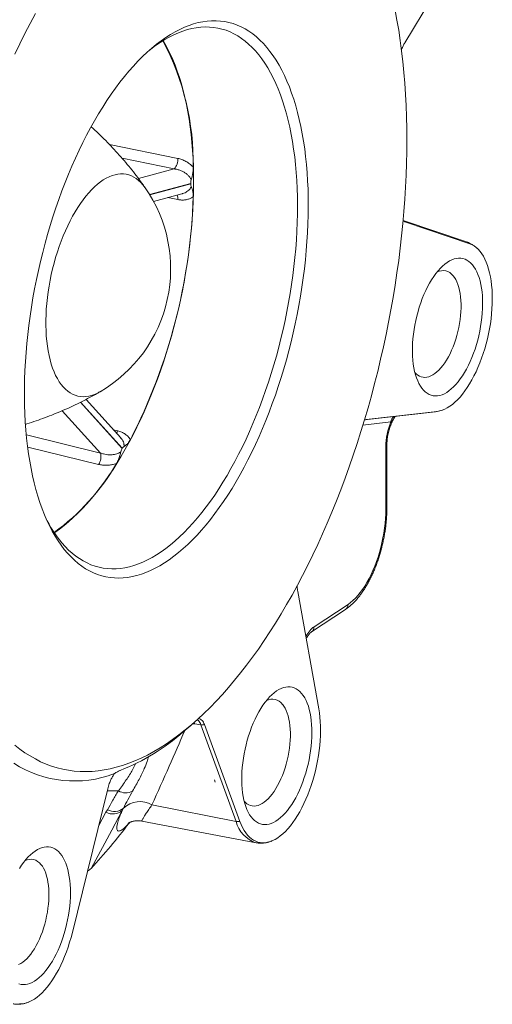
# Paper-space layout 'Sheet2' of a CAD drawing. Units: millimetres. Extents: x 130 to 308, y 84 to 226.
# Drawn here: x 279 to 308, y 86 to 149 of the extents above; entities that cross this region are included whole.
import ezdxf

# ---------------------------------------------------------------- set-up
doc = ezdxf.new("R2010")
doc.units = ezdxf.units.MM

psp = doc.layouts.new('Sheet2')

# ---------------------------------------------------------------- linework, layer by layer
at = {"color": 7, "linetype": 'Continuous', "lineweight": 15}
for p, q in [((307.056, 154.139), (302.933, 147.269)), ((289.357, 138.337), (289.357, 138.341)), ((287.005, 137.211), (288.803, 137.692)), ((306.898, 134.623), (302.827, 136.008)), ((302.933, 135.925), (307.056, 134.522)), ((307.619, 134.141), (307.598, 134.164)), ((284.919, 122.227), (282.721, 124.66)), ((300.387, 123.358), (304.886, 123.877)), ((304.984, 123.902), (300.485, 123.382)), ((300.485, 123.382), (300.367, 123.35)), ((301.798, 117.789), (301.798, 121.766)), ((285.012, 121.555), (285.014, 121.559)), ((296.144, 112.484), (297.476, 105.054)), ((297.022, 109.92), (299.174, 111.347)), ((288.882, 103.587), (289.362, 103.995)), ((292.473, 97.908), (290.234, 104.043)), ((284.524, 100.938), (284.526, 100.94)), ((290.914, 100.388), (290.859, 100.537)), ((290.859, 100.537), (290.914, 100.388)), ((284.095, 99.974), (281.856, 90.87)), ((285.489, 97.84), (285.44, 97.781)), ((286.27, 97.926), (293.505, 96.55)), ((286.271, 97.93), (286.271, 97.93)), ((293.51, 96.549), (293.505, 96.55))]:
    psp.add_line(p, q, dxfattribs=at)
at = {"color": 7, "linetype": 'Continuous', "lineweight": 0}
for p, q in [((284.204, 140.824), (288.542, 139.941)), ((288.309, 139.274), (285.01, 139.945)), ((286.044, 138.667), (288.309, 139.274)), ((289.357, 138.341), (286.755, 137.644)), ((286.757, 137.64), (289.357, 138.337)), ((288.542, 137.327), (287.915, 137.454)), ((282.369, 124.48), (285.012, 121.555)), ((285.014, 121.559), (282.373, 124.482)), ((283.645, 121.258), (281.217, 123.945)), ((302.052, 123.235), (300.279, 123.03)), ((278.939, 122.407), (283.645, 121.258)), ((284.466, 122.729), (284.746, 122.66)), ((283.521, 120.541), (279.024, 121.638)), ((301.731, 117.693), (301.731, 121.67)), ((297.179, 110.241), (299.331, 111.668)), ((289.57, 104.175), (289.619, 104.086)), ((289.999, 104.04), (289.619, 104.086)), ((292.238, 97.904), (289.999, 104.04)), ((284.063, 99.847), (284.773, 99.836)), ((283.988, 98.484), (284.077, 98.647)), ((285.09, 98.739), (285.015, 98.591)), ((286.902, 98.951), (292.238, 97.904)), ((283.51, 97.597), (283.988, 98.484))]:
    psp.add_line(p, q, dxfattribs=at)
at = {"color": 7, "linetype": 'Continuous', "lineweight": 15, "flags": 128}
for points in [[(302.317, 149.323), (302.436, 148.697), (302.544, 148.059), (302.642, 147.409), (302.73, 146.748), (302.808, 146.076), (302.876, 145.393), (302.933, 144.701), (302.98, 144), (303.017, 143.29), (303.043, 142.571), (303.058, 141.844), (303.064, 141.11), (303.058, 140.369), (303.043, 139.621), (303.017, 138.868), (302.98, 138.109), (302.933, 137.345), (302.876, 136.577), (302.808, 135.806), (302.73, 135.03), (302.642, 134.252), (302.544, 133.472), (302.436, 132.691), (302.317, 131.908), (302.189, 131.124), (302.051, 130.34), (301.903, 129.557), (301.745, 128.775), (301.578, 127.994), (301.401, 127.215), (301.216, 126.439), (301.021, 125.666), (300.816, 124.897), (300.603, 124.132), (300.382, 123.372), (300.151, 122.617), (299.912, 121.867), (299.665, 121.124), (299.41, 120.388), (299.147, 119.659), (298.876, 118.937), (298.597, 118.224), (298.311, 117.52), (298.018, 116.825), (297.718, 116.139), (297.411, 115.464), (297.097, 114.8), (296.777, 114.146), (296.451, 113.505), (296.119, 112.875), (295.782, 112.257), (295.439, 111.653), (295.09, 111.061), (294.737, 110.484), (294.379, 109.92), (294.016, 109.371), (293.65, 108.837), (293.279, 108.317), (292.904, 107.814), (292.526, 107.326), (292.145, 106.855), (291.761, 106.4), (291.374, 105.962), (290.984, 105.541), (290.593, 105.137), (290.199, 104.752), (289.804, 104.384), (289.408, 104.034), (289.01, 103.703), (288.612, 103.391), (288.213, 103.098), (287.814, 102.823), (287.414, 102.568), (287.015, 102.333), (286.617, 102.117), (286.22, 101.921), (285.823, 101.745), (285.428, 101.589), (285.035, 101.453), (284.643, 101.338), (284.254, 101.242), (283.867, 101.167), (283.482, 101.113), (283.101, 101.079), (282.723, 101.066), (282.349, 101.073), (281.978, 101.1), (281.611, 101.148), (281.248, 101.217), (280.89, 101.306), (280.537, 101.415), (280.189, 101.545), (279.846, 101.694), (279.508, 101.864), (279.176, 102.054), (278.85, 102.264), (278.53, 102.493), (278.216, 102.742)], [(278.216, 146.539), (278.53, 147.204), (278.85, 147.857), (279.176, 148.499), (279.508, 149.129)], [(294.178, 146.979), (294.383, 146.722), (294.582, 146.449), (294.774, 146.158), (294.958, 145.851), (295.134, 145.529), (295.302, 145.19), (295.462, 144.836), (295.614, 144.467), (295.757, 144.084), (295.892, 143.686), (296.018, 143.275), (296.136, 142.85), (296.244, 142.413), (296.343, 141.963), (296.433, 141.501), (296.513, 141.028), (296.584, 140.544), (296.646, 140.05), (296.698, 139.546), (296.741, 139.033), (296.773, 138.511), (296.797, 137.981), (296.81, 137.443), (296.814, 136.899), (296.807, 136.348), (296.792, 135.791), (296.766, 135.229), (296.731, 134.663), (296.686, 134.092), (296.632, 133.518), (296.568, 132.942), (296.494, 132.363), (296.411, 131.783), (296.319, 131.202), (296.218, 130.621), (296.107, 130.04), (295.988, 129.461), (295.859, 128.883), (295.722, 128.307), (295.577, 127.734), (295.423, 127.165), (295.261, 126.6), (295.09, 126.039), (294.912, 125.484), (294.726, 124.935), (294.533, 124.393), (294.333, 123.857), (294.125, 123.33), (293.911, 122.81), (293.69, 122.3), (293.462, 121.799), (293.229, 121.308), (292.989, 120.827), (292.744, 120.358), (292.494, 119.9), (292.239, 119.454), (291.978, 119.02), (291.714, 118.6), (291.445, 118.193), (291.172, 117.799), (290.896, 117.42), (290.616, 117.056), (290.333, 116.707), (290.048, 116.373), (289.76, 116.055), (289.47, 115.753), (289.178, 115.468), (288.884, 115.2), (288.59, 114.948), (288.294, 114.714), (287.999, 114.498), (287.703, 114.3), (287.407, 114.119), (287.111, 113.957), (286.816, 113.813), (286.523, 113.688), (286.231, 113.582), (285.94, 113.494), (285.651, 113.426), (285.365, 113.376), (285.082, 113.346), (284.801, 113.334), (284.524, 113.342), (284.25, 113.369), (283.98, 113.415), (283.715, 113.48), (283.453, 113.564), (283.197, 113.667), (282.945, 113.788), (282.699, 113.928), (282.458, 114.087), (282.223, 114.264), (281.994, 114.459), (281.771, 114.672), (281.555, 114.903), (281.346, 115.151), (281.144, 115.416), (280.948, 115.698), (280.761, 115.997), (280.581, 116.311), (280.408, 116.642), (280.244, 116.989), (280.088, 117.35), (279.94, 117.726), (279.801, 118.117), (279.671, 118.521), (279.549, 118.939), (279.436, 119.371), (279.333, 119.814), (279.238, 120.27), (279.153, 120.737), (279.077, 121.216), (279.011, 121.705), (278.954, 122.204), (278.907, 122.713), (278.869, 123.23), (278.841, 123.757), (278.823, 124.29), (278.814, 124.832), (278.816, 125.379), (278.826, 125.933), (278.847, 126.493), (278.878, 127.057), (278.918, 127.626), (278.967, 128.198), (279.027, 128.773), (279.095, 129.351), (279.173, 129.93), (279.261, 130.511), (279.358, 131.092), (279.464, 131.673), (279.579, 132.253), (279.703, 132.832), (279.835, 133.409), (279.977, 133.983), (280.126, 134.555), (280.284, 135.122), (280.451, 135.685), (280.625, 136.243), (280.807, 136.795), (280.996, 137.34), (281.193, 137.879), (281.398, 138.411), (281.609, 138.934), (281.826, 139.449), (282.051, 139.955), (282.281, 140.451), (282.518, 140.937), (282.76, 141.412), (283.007, 141.876), (283.26, 142.328), (283.518, 142.768), (283.781, 143.195), (284.047, 143.609), (284.318, 144.009), (284.593, 144.396), (284.871, 144.767), (285.152, 145.124), (285.437, 145.466), (285.723, 145.791), (286.012, 146.101), (286.303, 146.395), (286.596, 146.672), (286.89, 146.932), (287.185, 147.174), (287.481, 147.399), (287.777, 147.607), (288.073, 147.796), (288.368, 147.968), (288.664, 148.121), (288.958, 148.255), (289.251, 148.371), (289.542, 148.468), (289.832, 148.546), (290.119, 148.605), (290.404, 148.645), (290.686, 148.666), (290.965, 148.668), (291.241, 148.65), (291.513, 148.614), (291.78, 148.558), (292.044, 148.484), (292.303, 148.391), (292.557, 148.278), (292.806, 148.148), (293.05, 147.998), (293.288, 147.83), (293.52, 147.644), (293.745, 147.44), (293.965, 147.218), (294.178, 146.979)], [(286.695, 146.761), (286.836, 146.873), (287.126, 147.09), (287.417, 147.289), (287.708, 147.471), (287.998, 147.634), (288.288, 147.78), (288.577, 147.906), (288.864, 148.015), (289.15, 148.104), (289.434, 148.175), (289.715, 148.227), (289.994, 148.26), (290.271, 148.274), (290.543, 148.269), (290.813, 148.245), (291.079, 148.202), (291.34, 148.14), (291.597, 148.059), (291.85, 147.96), (292.097, 147.842), (292.34, 147.705), (292.577, 147.55), (292.808, 147.377), (293.033, 147.186), (293.252, 146.977), (293.464, 146.751), (293.67, 146.507), (293.869, 146.246), (294.06, 145.969), (294.244, 145.675), (294.421, 145.365), (294.59, 145.039), (294.75, 144.698), (294.903, 144.341), (295.048, 143.971), (295.184, 143.586), (295.311, 143.187), (295.429, 142.774), (295.539, 142.349), (295.64, 141.912), (295.731, 141.462), (295.813, 141.001), (295.886, 140.529), (295.95, 140.047), (296.004, 139.555), (296.048, 139.053), (296.083, 138.543), (296.109, 138.024), (296.124, 137.498), (296.131, 136.964), (296.127, 136.424), (296.114, 135.879), (296.091, 135.328), (296.058, 134.772), (296.016, 134.212), (295.964, 133.649), (295.903, 133.083), (295.832, 132.515), (295.753, 131.945), (295.663, 131.375), (295.565, 130.804), (295.458, 130.233), (295.341, 129.663), (295.216, 129.095), (295.082, 128.529), (294.94, 127.966), (294.789, 127.406), (294.631, 126.851), (294.464, 126.3), (294.289, 125.754), (294.107, 125.215), (293.917, 124.682), (293.72, 124.156), (293.516, 123.637), (293.305, 123.127), (293.088, 122.626), (292.865, 122.134), (292.635, 121.652), (292.399, 121.18), (292.158, 120.719), (291.912, 120.27), (291.661, 119.833), (291.405, 119.408), (291.144, 118.996), (290.88, 118.598), (290.611, 118.213), (290.339, 117.843), (290.064, 117.487), (289.785, 117.146), (289.504, 116.821), (289.221, 116.511), (288.936, 116.218), (288.649, 115.941), (288.36, 115.681), (288.071, 115.437), (287.78, 115.211), (287.49, 115.003), (287.199, 114.813), (286.908, 114.64), (286.618, 114.486), (286.329, 114.35), (286.041, 114.232), (285.754, 114.133), (285.469, 114.053), (285.186, 113.992), (284.906, 113.949), (284.628, 113.926), (284.354, 113.921), (284.083, 113.936), (283.815, 113.969), (283.551, 114.022), (283.292, 114.093), (283.037, 114.183), (282.787, 114.292), (282.542, 114.419), (282.302, 114.565), (282.068, 114.729), (281.84, 114.911), (281.618, 115.111), (281.402, 115.329), (281.193, 115.564), (281.193, 115.564)], [(287.605, 147.409), (287.717, 147.217), (287.892, 146.897), (288.058, 146.561), (288.217, 146.209), (288.367, 145.843), (288.509, 145.462), (288.642, 145.068), (288.767, 144.659), (288.882, 144.237), (288.989, 143.803), (289.087, 143.356), (289.175, 142.898), (289.254, 142.428), (289.324, 141.947), (289.384, 141.456), (289.435, 140.956), (289.476, 140.446), (289.507, 139.928), (289.529, 139.402), (289.541, 138.868), (289.544, 138.327), (289.536, 137.78), (289.519, 137.228), (289.493, 136.67), (289.456, 136.108), (289.41, 135.542), (289.355, 134.972), (289.29, 134.401), (289.216, 133.827), (289.132, 133.251), (289.039, 132.675), (288.937, 132.099), (288.826, 131.524), (288.705, 130.949), (288.577, 130.377), (288.439, 129.807), (288.293, 129.239), (288.139, 128.676), (287.976, 128.117), (287.806, 127.562), (287.627, 127.013), (287.441, 126.471), (287.248, 125.935), (287.047, 125.406), (286.84, 124.885), (286.626, 124.372), (286.405, 123.869), (286.178, 123.374), (285.945, 122.89), (285.706, 122.417), (285.461, 121.955), (285.212, 121.504), (284.957, 121.065), (284.698, 120.639), (284.434, 120.227), (284.167, 119.827), (283.895, 119.442), (283.62, 119.071), (283.342, 118.714), (283.06, 118.373), (282.776, 118.047), (282.49, 117.738), (282.202, 117.444), (281.912, 117.167), (281.621, 116.907), (281.329, 116.664), (281.036, 116.439), (280.742, 116.231), (280.712, 116.21)], [(307.056, 134.522), (307.197, 134.463), (307.333, 134.387), (307.463, 134.291), (307.587, 134.178), (307.704, 134.047), (307.814, 133.898), (307.917, 133.734), (308.013, 133.552), (308.1, 133.356), (308.179, 133.145), (308.249, 132.92), (308.31, 132.681), (308.362, 132.43), (308.405, 132.168), (308.438, 131.896), (308.462, 131.613), (308.476, 131.323), (308.48, 131.025), (308.475, 130.72), (308.459, 130.41), (308.435, 130.096), (308.4, 129.779), (308.356, 129.46), (308.303, 129.141), (308.241, 128.821), (308.169, 128.503), (308.089, 128.188), (308.001, 127.876), (307.905, 127.57), (307.801, 127.269), (307.69, 126.975), (307.572, 126.69), (307.447, 126.413), (307.316, 126.147), (307.18, 125.892), (307.039, 125.649), (306.893, 125.418), (306.742, 125.201), (306.589, 124.999), (306.432, 124.812), (306.273, 124.641), (306.113, 124.486), (305.951, 124.348), (305.788, 124.228), (305.625, 124.126), (305.462, 124.042), (305.301, 123.976), (305.141, 123.93), (304.984, 123.902)], [(307.215, 133.201), (307.316, 133.069), (307.409, 132.92), (307.494, 132.756), (307.572, 132.576), (307.641, 132.381), (307.701, 132.173), (307.752, 131.952), (307.794, 131.719), (307.827, 131.476), (307.85, 131.223), (307.863, 130.961), (307.867, 130.691), (307.861, 130.416), (307.845, 130.135), (307.819, 129.85), (307.784, 129.563), (307.74, 129.274), (307.687, 128.986), (307.624, 128.698), (307.553, 128.413), (307.474, 128.132), (307.386, 127.855), (307.291, 127.584), (307.189, 127.321), (307.08, 127.066), (306.964, 126.821), (306.843, 126.587), (306.717, 126.364), (306.586, 126.153), (306.45, 125.957), (306.312, 125.774), (306.17, 125.607), (306.026, 125.456), (305.88, 125.321), (305.734, 125.204), (305.587, 125.104), (305.44, 125.022), (305.294, 124.959), (305.149, 124.915), (305.007, 124.889), (304.867, 124.883), (304.731, 124.896), (304.599, 124.928), (304.471, 124.978), (304.349, 125.048), (304.232, 125.135), (304.121, 125.241), (304.017, 125.364), (303.92, 125.505), (303.831, 125.661), (303.749, 125.834), (303.676, 126.021), (303.612, 126.222), (303.556, 126.437), (303.509, 126.664), (303.472, 126.902), (303.444, 127.151), (303.426, 127.409), (303.417, 127.674), (303.419, 127.947), (303.43, 128.225), (303.45, 128.508), (303.48, 128.794), (303.52, 129.082), (303.569, 129.371), (303.627, 129.659), (303.694, 129.946), (303.769, 130.229), (303.852, 130.509), (303.944, 130.782), (304.043, 131.049), (304.148, 131.308), (304.261, 131.559), (304.379, 131.799), (304.503, 132.027), (304.632, 132.244), (304.765, 132.448), (304.902, 132.638), (305.042, 132.812), (305.185, 132.972), (305.33, 133.115), (305.476, 133.241), (305.623, 133.349), (305.77, 133.44), (305.917, 133.513), (306.062, 133.566), (306.206, 133.601), (306.347, 133.617), (306.485, 133.614), (306.619, 133.592), (306.749, 133.551), (306.874, 133.49), (306.994, 133.412), (307.108, 133.315), (307.215, 133.201)], [(303.575, 126.357), (303.65, 126.28), (303.751, 126.198), (303.858, 126.135), (303.97, 126.09), (304.086, 126.063), (304.206, 126.056), (304.329, 126.067), (304.455, 126.098), (304.583, 126.147), (304.711, 126.214), (304.84, 126.3), (304.969, 126.403), (305.096, 126.523), (305.222, 126.659), (305.345, 126.811), (305.465, 126.978), (305.582, 127.158), (305.693, 127.351), (305.8, 127.556), (305.901, 127.772), (305.995, 127.997), (306.083, 128.229), (306.164, 128.469), (306.236, 128.714), (306.301, 128.963), (306.357, 129.215), (306.404, 129.468), (306.442, 129.721), (306.471, 129.973), (306.49, 130.221), (306.499, 130.465), (306.499, 130.704), (306.49, 130.935), (306.471, 131.158), (306.442, 131.371), (306.404, 131.574), (306.357, 131.764), (306.301, 131.942), (306.236, 132.106), (306.164, 132.255), (306.083, 132.388), (305.995, 132.504)], [(296.391, 106.026), (296.492, 105.894), (296.585, 105.746), (296.67, 105.581), (296.748, 105.401), (296.817, 105.207), (296.877, 104.999), (296.928, 104.778), (296.97, 104.545), (297.003, 104.301), (297.026, 104.048), (297.039, 103.786), (297.043, 103.517), (297.037, 103.241), (297.021, 102.961), (296.995, 102.676), (296.96, 102.389), (296.916, 102.1), (296.863, 101.811), (296.8, 101.524), (296.729, 101.239), (296.65, 100.957), (296.562, 100.681), (296.467, 100.41), (296.365, 100.147), (296.256, 99.892), (296.14, 99.647), (296.019, 99.412), (295.893, 99.189), (295.762, 98.979), (295.627, 98.782), (295.488, 98.6), (295.346, 98.433), (295.202, 98.281), (295.056, 98.147), (294.91, 98.029), (294.763, 97.93), (294.616, 97.848), (294.47, 97.785), (294.325, 97.74), (294.183, 97.715), (294.043, 97.709), (293.907, 97.721), (293.775, 97.753), (293.647, 97.804), (293.525, 97.873), (293.408, 97.961), (293.297, 98.067), (293.193, 98.19), (293.096, 98.33), (293.007, 98.487), (292.925, 98.659), (292.852, 98.847), (292.788, 99.048), (292.732, 99.263), (292.685, 99.49), (292.648, 99.728), (292.62, 99.976), (292.602, 100.234), (292.593, 100.5), (292.595, 100.773), (292.606, 101.051), (292.626, 101.334), (292.656, 101.62), (292.696, 101.908), (292.745, 102.197), (292.803, 102.485), (292.87, 102.772), (292.945, 103.055), (293.029, 103.334), (293.12, 103.608), (293.219, 103.875), (293.324, 104.134), (293.437, 104.384), (293.555, 104.624), (293.679, 104.853), (293.808, 105.07), (293.941, 105.273), (294.078, 105.463), (294.218, 105.638), (294.361, 105.797), (294.506, 105.94), (294.652, 106.066), (294.799, 106.175), (294.946, 106.266), (295.093, 106.338), (295.238, 106.392), (295.382, 106.427), (295.523, 106.443), (295.661, 106.44), (295.795, 106.417), (295.925, 106.376), (296.05, 106.316), (296.17, 106.237), (296.284, 106.141), (296.391, 106.026)], [(297.476, 105.054), (297.518, 104.791), (297.55, 104.517), (297.573, 104.233), (297.585, 103.942), (297.588, 103.643), (297.582, 103.338), (297.565, 103.027), (297.539, 102.713), (297.504, 102.395), (297.458, 102.076), (297.404, 101.756), (297.341, 101.437), (297.268, 101.119), (297.187, 100.804), (297.098, 100.493), (297.001, 100.188), (296.896, 99.888), (296.784, 99.595), (296.665, 99.31), (296.539, 99.035), (296.408, 98.77), (296.271, 98.516), (296.129, 98.275), (295.982, 98.046), (295.832, 97.831), (295.678, 97.631), (295.521, 97.445), (295.362, 97.276), (295.201, 97.124), (295.039, 96.988), (294.876, 96.87), (294.713, 96.77), (294.551, 96.688), (294.389, 96.625), (294.23, 96.581), (294.073, 96.556), (293.918, 96.549), (293.767, 96.563), (293.62, 96.595), (293.478, 96.646), (293.34, 96.716), (293.208, 96.804), (293.082, 96.911), (292.962, 97.035), (292.849, 97.177), (292.743, 97.336), (292.645, 97.511), (292.555, 97.702), (292.473, 97.908)], [(292.751, 99.183), (292.827, 99.106), (292.927, 99.024), (293.034, 98.96), (293.146, 98.915), (293.262, 98.889), (293.382, 98.881), (293.505, 98.893), (293.631, 98.923), (293.759, 98.972), (293.887, 99.04), (294.016, 99.125), (294.145, 99.228), (294.272, 99.348), (294.398, 99.485), (294.521, 99.637), (294.642, 99.803), (294.758, 99.984), (294.869, 100.177), (294.976, 100.382), (295.077, 100.597), (295.171, 100.822), (295.259, 101.055), (295.34, 101.295), (295.412, 101.54), (295.477, 101.789), (295.533, 102.041), (295.58, 102.294), (295.618, 102.547), (295.647, 102.798), (295.666, 103.047), (295.676, 103.291), (295.676, 103.529), (295.666, 103.761), (295.647, 103.984), (295.618, 104.197), (295.58, 104.399), (295.533, 104.59), (295.477, 104.768), (295.412, 104.931), (295.34, 105.08), (295.259, 105.213), (295.171, 105.33)], [(278.5, 94.924), (278.634, 95.127), (278.771, 95.317), (278.911, 95.492), (279.054, 95.651), (279.199, 95.794), (279.345, 95.92), (279.492, 96.029), (279.639, 96.12), (279.786, 96.192), (279.931, 96.246), (280.074, 96.281), (280.215, 96.297), (280.353, 96.294), (280.488, 96.271), (280.618, 96.23), (280.743, 96.17), (280.862, 96.091), (280.976, 95.995), (281.084, 95.88)], [(281.084, 95.88), (281.184, 95.748), (281.278, 95.6), (281.363, 95.435), (281.44, 95.255), (281.509, 95.061), (281.57, 94.853), (281.621, 94.632), (281.663, 94.399), (281.695, 94.155), (281.718, 93.902), (281.732, 93.64), (281.735, 93.371), (281.729, 93.095), (281.713, 92.814), (281.688, 92.53), (281.653, 92.243), (281.609, 91.954), (281.555, 91.665), (281.493, 91.378), (281.422, 91.092), (281.342, 90.811), (281.255, 90.534), (281.16, 90.264), (281.058, 90.001), (280.948, 89.746), (280.833, 89.501), (280.712, 89.266), (280.586, 89.043), (280.454, 88.833), (280.319, 88.636), (280.18, 88.454), (280.039, 88.287), (279.895, 88.135), (279.749, 88.001), (279.602, 87.883), (279.455, 87.783), (279.308, 87.702), (279.162, 87.639), (279.018, 87.594), (278.876, 87.569), (278.736, 87.563), (278.6, 87.575), (278.468, 87.607)], [(278.451, 88.826), (278.58, 88.893), (278.709, 88.979), (278.838, 89.082), (278.965, 89.202), (279.091, 89.339), (279.214, 89.491), (279.334, 89.657), (279.45, 89.838), (279.562, 90.031), (279.669, 90.236), (279.77, 90.451), (279.864, 90.676), (279.952, 90.909), (280.032, 91.149), (280.105, 91.394), (280.17, 91.643), (280.225, 91.895), (280.273, 92.148), (280.311, 92.401), (280.339, 92.652), (280.359, 92.901), (280.368, 93.145), (280.368, 93.383), (280.359, 93.614), (280.339, 93.837), (280.311, 94.051), (280.273, 94.253), (280.225, 94.444), (280.17, 94.622), (280.105, 94.785), (280.032, 94.934), (279.952, 95.067), (279.864, 95.184)], [(281.856, 90.87), (281.774, 90.556), (281.683, 90.245), (281.585, 89.94), (281.479, 89.641), (281.366, 89.349), (281.246, 89.066), (281.12, 88.792), (280.988, 88.528), (280.85, 88.276), (280.708, 88.036), (280.561, 87.809), (280.41, 87.596), (280.255, 87.397), (280.098, 87.214), (279.939, 87.047), (279.778, 86.896), (279.615, 86.763), (279.452, 86.647), (279.29, 86.549), (279.127, 86.47), (278.966, 86.409), (278.807, 86.367), (278.65, 86.344), (278.496, 86.341)]]:
    psp.add_lwpolyline(points, dxfattribs=at)
at = {"color": 7, "linetype": 'Continuous', "lineweight": 0, "flags": 128}
for points in [[(283.613, 125.15), (283.445, 125.059), (283.259, 124.976), (283.075, 124.912), (282.893, 124.867), (282.713, 124.841), (282.536, 124.833), (282.362, 124.845), (282.192, 124.876), (282.027, 124.925), (281.866, 124.994), (281.71, 125.081), (281.56, 125.186), (281.415, 125.31), (281.277, 125.451), (281.146, 125.61), (281.022, 125.785), (280.905, 125.978), (280.796, 126.186), (280.695, 126.409), (280.603, 126.647), (280.518, 126.899), (280.443, 127.165), (280.377, 127.444), (280.319, 127.734), (280.272, 128.036), (280.233, 128.348), (280.204, 128.67), (280.185, 129.001), (280.175, 129.339), (280.175, 129.684), (280.185, 130.035), (280.204, 130.391), (280.233, 130.751), (280.272, 131.114), (280.319, 131.48), (280.377, 131.846), (280.443, 132.213), (280.518, 132.579), (280.603, 132.942), (280.695, 133.303), (280.796, 133.661), (280.905, 134.013), (281.022, 134.36), (281.146, 134.7), (281.277, 135.033), (281.415, 135.357), (281.56, 135.672), (281.71, 135.976), (281.866, 136.27), (282.027, 136.552), (282.192, 136.821), (282.362, 137.077), (282.536, 137.319), (282.713, 137.546), (282.893, 137.759), (283.075, 137.955), (283.259, 138.135), (283.445, 138.298), (283.631, 138.444), (283.818, 138.572), (284.004, 138.683), (284.19, 138.775), (284.375, 138.848), (284.559, 138.903), (284.74, 138.938), (284.918, 138.955), (285.094, 138.953), (285.265, 138.932), (285.433, 138.892), (285.597, 138.832), (285.755, 138.755), (285.908, 138.658), (286.055, 138.544), (286.197, 138.411), (286.331, 138.261), (286.459, 138.094), (286.47, 138.079)], [(299.331, 111.668), (299.488, 111.781), (299.644, 111.913), (299.799, 112.063), (299.952, 112.231), (300.102, 112.415), (300.249, 112.614), (300.392, 112.829), (300.531, 113.057), (300.664, 113.299), (300.792, 113.553), (300.913, 113.817), (301.028, 114.091), (301.135, 114.374), (301.235, 114.665), (301.326, 114.961), (301.409, 115.263), (301.483, 115.568), (301.548, 115.875), (301.603, 116.183), (301.649, 116.491), (301.685, 116.797), (301.71, 117.101), (301.726, 117.4), (301.731, 117.693)], [(285.015, 98.591), (284.353, 97.362), (283.04, 94.926)]]:
    psp.add_lwpolyline(points, dxfattribs=at)
at = {"color": 7, "linetype": 'Continuous', "lineweight": 15}
for centre, radius, start, end in [((272.908, 139.63), 16.614, 359.14032, 27.88687), ((279.088, 132.93), 9, 300.18126, 34.90092), ((253.293, 138.671), 36.246, 332.80608, 358.16895), ((305.343, 132.004), 0.822, 37.47634, 115.67413), ((272.176, 127.908), 14.467, 306.12199, 329.62648), ((287.318, 120.62), 7.942, 205.66205, 219.54256), ((294.519, 104.829), 0.822, 37.47634, 115.67413), ((279.889, 113.784), 13.596, 291.59609, 311.41184), ((281.981, 107.587), 7.118, 237.34338, 290.94736), ((252.313, 123.193), 41.752, 317.38758, 322.5077), ((279.211, 94.683), 0.822, 37.47634, 115.67413)]:
    psp.add_arc(centre, radius, start, end, dxfattribs=at)
at = {"color": 7, "linetype": 'Continuous', "lineweight": 0}
for centre, radius, start, end in [((287.676, 139.871), 0.87, 316.69664, 4.66365), ((287.986, 137.379), 0.559, 354.63284, 24.39106), ((302.641, 135.644), 0.405, 44.00178, 62.78861), ((306.767, 134.243), 0.401, 43.94003, 71.0492), ((304.842, 124.261), 0.386, 276.60961, 291.59015), ((300.343, 123.741), 0.386, 276.67236, 291.59005), ((302.531, 123.176), 0.483, 124.60395, 172.99359), ((284.247, 122.904), 0.555, 316.74285, 333.99638), ((301.676, 121.78), 0.123, 296.563, 353.43873), ((282.724, 121.048), 0.945, 327.50747, 12.80855), ((301.676, 117.803), 0.123, 296.563, 353.43873), ((298.954, 111.653), 0.377, 305.67026, 2.28227), ((296.802, 110.226), 0.377, 305.9748, 2.27261), ((290.107, 104.628), 0.598, 259.56715, 282.18394), ((285.234, 100.687), 0.967, 241.56313, 297.20478), ((284.514, 99.464), 0.927, 241.84893, 308.45845), ((286.135, 97.663), 1.499, 59.1939, 134.16505), ((284.422, 99.303), 0.927, 242.08491, 309.8043), ((292.346, 98.492), 0.598, 259.56715, 282.18394), ((294.093, 98.37), 1.913, 194.101, 252.09512)]:
    psp.add_arc(centre, radius, start, end, dxfattribs=at)
at = {"color": 7, "linetype": 'Continuous', "lineweight": 15}
for centre, major_axis, ratio, start_param, end_param in [((290.389, 139.025), (0.931, 0.966), 0.462657, 2.431402, 2.693971), ((290.389, 139.021), (0.931, 0.966), 0.462657, 2.693971, 2.95654), ((285.528, 120.246), (-0.341, 1.458), 0.371005, 0.37619, 0.638759), ((285.53, 120.249), (-0.341, 1.458), 0.371005, 0.113621, 0.37619)]:
    psp.add_ellipse(centre, major_axis=major_axis, ratio=ratio, start_param=start_param, end_param=end_param, dxfattribs=at)
at = {"color": 7, "linetype": 'Continuous', "lineweight": 0}
for centre, major_axis, ratio, start_param, end_param in [((302.736, 122.325), (0.43, 1.953), 0.465243, 1.191016, 2.0132), ((297.185, 108.387), (0.425, 1.959), 0.463019, 0.443933, 0.992743)]:
    psp.add_ellipse(centre, major_axis=major_axis, ratio=ratio, start_param=start_param, end_param=end_param, dxfattribs=at)
at = {"color": 7, "linetype": 'Continuous', "lineweight": 15}
for points, knots in [([(302.933, 147.269), (302.897, 147.205), (302.825, 147.075), (302.754, 146.918), (302.724, 146.825), (302.72, 146.812)], [0, 0, 0, 0, 0.457085, 0.926154, 1, 1, 1, 1]), ([(286.471, 138.075), (286.432, 138.13), (286.282, 138.349), (286.003, 138.727), (285.631, 139.207), (285.241, 139.682), (284.834, 140.152), (284.41, 140.615), (283.97, 141.07), (283.518, 141.514), (283.205, 141.8), (283.05, 141.943)], [0, 0, 0, 0, 0.039867, 0.157121, 0.27549, 0.394822, 0.514984, 0.635855, 0.75733, 0.879314, 1, 1, 1, 1]), ([(289.52, 139.381), (289.52, 139.331), (289.52, 139.231), (289.5, 139.043), (289.459, 138.821), (289.415, 138.657), (289.392, 138.574)], [0, 0, 0, 0, 0.192034, 0.389538, 0.690627, 1, 1, 1, 1]), ([(289.392, 138.151), (289.414, 138.1), (289.458, 137.996), (289.499, 137.831), (289.52, 137.667), (289.52, 137.565), (289.52, 137.513)], [0, 0, 0, 0, 0.299352, 0.604186, 0.799533, 1, 1, 1, 1]), ([(302.821, 135.99), (302.832, 135.981), (302.867, 135.951), (302.906, 135.936), (302.933, 135.925)], [0, 0, 0, 0, 0.320774, 1, 1, 1, 1]), ([(307.576, 134.187), (307.569, 134.195), (307.519, 134.249), (307.417, 134.335), (307.271, 134.443), (307.119, 134.531), (306.994, 134.589), (306.919, 134.615), (306.898, 134.623)], [0, 0, 0, 0, 0.037279, 0.264584, 0.486628, 0.703518, 0.915914, 1, 1, 1, 1]), ([(278.881, 123.086), (278.912, 123.096), (279.139, 123.163), (279.555, 123.303), (280.127, 123.505), (280.688, 123.722), (281.238, 123.951), (281.777, 124.191), (282.302, 124.443), (282.814, 124.705), (283.252, 124.941), (283.515, 125.095), (283.616, 125.153)], [0, 0, 0, 0, 0.01852, 0.135273, 0.251393, 0.36682, 0.48149, 0.595331, 0.708263, 0.820195, 0.931031, 1, 1, 1, 1]), ([(304.886, 123.877), (304.921, 123.882), (305.013, 123.894), (305.162, 123.93), (305.298, 123.971), (305.376, 124.005), (305.398, 124.015)], [0, 0, 0, 0, 0.201933, 0.532279, 0.867417, 1, 1, 1, 1]), ([(301.798, 121.766), (301.798, 121.792), (301.799, 121.867), (301.805, 121.997), (301.821, 122.155), (301.844, 122.317), (301.874, 122.48), (301.912, 122.642), (301.957, 122.801), (302.008, 122.955), (302.064, 123.102), (302.124, 123.24), (302.183, 123.359), (302.223, 123.426), (302.24, 123.456)], [0, 0, 0, 0, 0.046154, 0.134109, 0.222539, 0.311414, 0.400569, 0.489853, 0.579102, 0.668143, 0.756826, 0.844992, 0.932466, 1, 1, 1, 1]), ([(302.243, 123.459), (302.25, 123.471), (302.269, 123.505), (302.308, 123.548), (302.338, 123.573), (302.352, 123.585)], [0, 0, 0, 0, 0.231613, 0.636639, 1, 1, 1, 1]), ([(285.532, 122.107), (285.509, 122.067), (285.462, 121.985), (285.37, 121.869), (285.258, 121.762), (285.173, 121.71), (285.13, 121.684)], [0, 0, 0, 0, 0.192034, 0.389538, 0.690627, 1, 1, 1, 1]), ([(284.931, 121.341), (284.912, 121.26), (284.871, 121.096), (284.802, 120.888), (284.729, 120.718), (284.681, 120.635), (284.657, 120.593)], [0, 0, 0, 0, 0.299352, 0.604186, 0.799533, 1, 1, 1, 1]), ([(299.174, 111.347), (299.205, 111.368), (299.293, 111.428), (299.435, 111.539), (299.601, 111.685), (299.762, 111.847), (299.921, 112.024), (300.075, 112.214), (300.224, 112.417), (300.368, 112.632), (300.506, 112.858), (300.639, 113.094), (300.767, 113.34), (300.888, 113.595), (301.002, 113.858), (301.11, 114.128), (301.211, 114.404), (301.304, 114.686), (301.391, 114.972), (301.469, 115.262), (301.54, 115.555), (301.602, 115.85), (301.657, 116.146), (301.702, 116.442), (301.739, 116.738), (301.768, 117.031), (301.787, 117.322), (301.796, 117.575), (301.797, 117.729), (301.798, 117.789)], [0, 0, 0, 0, 0.020701, 0.059069, 0.097648, 0.136439, 0.175303, 0.214127, 0.252862, 0.291488, 0.329997, 0.368391, 0.406679, 0.444872, 0.482982, 0.521021, 0.559001, 0.596934, 0.63483, 0.672702, 0.710558, 0.748409, 0.786263, 0.82413, 0.862018, 0.899939, 0.937903, 0.975922, 1, 1, 1, 1]), ([(296.114, 112.868), (296.113, 112.843), (296.111, 112.762), (296.121, 112.632), (296.136, 112.534), (296.144, 112.484)], [0, 0, 0, 0, 0.179741, 0.587153, 1, 1, 1, 1]), ([(296.678, 109.505), (296.681, 109.51), (296.705, 109.555), (296.753, 109.628), (296.818, 109.719), (296.881, 109.795), (296.939, 109.855), (296.987, 109.896), (297.012, 109.913), (297.022, 109.92)], [0, 0, 0, 0, 0.024678, 0.201639, 0.375903, 0.547173, 0.715321, 0.880553, 1, 1, 1, 1]), ([(290.234, 104.043), (290.212, 104.095), (290.168, 104.2), (290.08, 104.318), (289.976, 104.4), (289.897, 104.431), (289.853, 104.434), (289.851, 104.434)], [0, 0, 0, 0, 0.237743, 0.481719, 0.731072, 0.987742, 1, 1, 1, 1]), ([(284.526, 100.94), (284.557, 100.961), (284.621, 101.005), (284.727, 101.066), (284.82, 101.113), (284.871, 101.133), (284.893, 101.142)], [0, 0, 0, 0, 0.220388, 0.440622, 0.750939, 1, 1, 1, 1]), ([(284.524, 100.938), (284.484, 100.88), (284.403, 100.765), (284.293, 100.554), (284.207, 100.346), (284.141, 100.15), (284.11, 100.033), (284.095, 99.974)], [0, 0, 0, 0, 0.2282929, 0.4533283, 0.6848034, 0.8413569, 1, 1, 1, 1]), ([(285.383, 97.781), (285.384, 97.782), (285.386, 97.783), (285.403, 97.795), (285.432, 97.812), (285.473, 97.833), (285.526, 97.858), (285.593, 97.883), (285.672, 97.908), (285.765, 97.929), (285.871, 97.945), (285.989, 97.953), (286.116, 97.948), (286.211, 97.939), (286.263, 97.927), (286.27, 97.925)], [0, 0, 0, 0, 0.093194, 0.185036, 0.27137, 0.353331, 0.432207, 0.509351, 0.586078, 0.663132, 0.741504, 0.821755, 0.903958, 0.987803, 1, 1, 1, 1]), ([(293.511, 96.55), (293.553, 96.543), (293.649, 96.526), (293.802, 96.52), (293.969, 96.527), (294.138, 96.554), (294.283, 96.588), (294.371, 96.62), (294.404, 96.632)], [0, 0, 0, 0, 0.141472, 0.325853, 0.511172, 0.698626, 0.889241, 1, 1, 1, 1]), ([(294.433, 96.642), (294.448, 96.646), (294.47, 96.653), (294.491, 96.663), (294.498, 96.666)], [0, 0, 0, 0, 0.675967, 1, 1, 1, 1]), ([(282.812, 94.759), (282.855, 94.783), (282.945, 94.833), (283.008, 94.894), (283.04, 94.926)], [0, 0, 0, 0, 0.484551, 1, 1, 1, 1]), ([(278.1, 86.343), (278.127, 86.337), (278.207, 86.321), (278.345, 86.311), (278.511, 86.313), (278.68, 86.333), (278.849, 86.371), (278.988, 86.412), (279.069, 86.447), (279.094, 86.458)], [0, 0, 0, 0, 0.081101, 0.246229, 0.411823, 0.578991, 0.748711, 0.92175, 1, 1, 1, 1])]:
    psp.add_open_spline(points, degree=3, knots=knots, dxfattribs=at)
at = {"color": 7, "linetype": 'Continuous', "lineweight": 0}
for points, knots in [([(288.542, 139.941), (288.627, 139.92), (288.799, 139.876), (289.051, 139.757), (289.292, 139.598), (289.443, 139.463), (289.516, 139.386), (289.52, 139.381)], [0, 0, 0, 0, 0.241243, 0.489811, 0.732649, 0.983515, 1, 1, 1, 1]), ([(289.392, 138.574), (289.383, 138.596), (289.365, 138.64), (289.312, 138.734), (289.219, 138.852), (289.074, 138.981), (288.903, 139.091), (288.713, 139.179), (288.513, 139.243), (288.377, 139.264), (288.309, 139.274)], [0, 0, 0, 0, 0.0536239, 0.1093259, 0.2443903, 0.3852903, 0.5356755, 0.6902566, 0.8434475, 1, 1, 1, 1]), ([(288.802, 137.695), (288.816, 137.698), (288.885, 137.713), (288.994, 137.759), (289.125, 137.831), (289.231, 137.915), (289.318, 138.012), (289.367, 138.092), (289.388, 138.141), (289.392, 138.151)], [0, 0, 0, 0, 0.053647, 0.268332, 0.447729, 0.630696, 0.791946, 0.957723, 1, 1, 1, 1]), ([(289.52, 137.513), (289.485, 137.49), (289.393, 137.429), (289.224, 137.356), (289.011, 137.306), (288.782, 137.29), (288.623, 137.315), (288.542, 137.327)], [0, 0, 0, 0, 0.12548, 0.334166, 0.547873, 0.771063, 1, 1, 1, 1]), ([(302.237, 123.457), (302.222, 123.43), (302.192, 123.378), (302.131, 123.302), (302.078, 123.257), (302.052, 123.235)], [0, 0, 0, 0, 0.347149, 0.672136, 1, 1, 1, 1]), ([(284.746, 122.66), (284.828, 122.636), (284.994, 122.587), (285.208, 122.465), (285.392, 122.311), (285.489, 122.183), (285.53, 122.111), (285.532, 122.107)], [0, 0, 0, 0, 0.2412434, 0.4898114, 0.7326488, 0.9835147, 1, 1, 1, 1]), ([(285.13, 121.684), (285.131, 121.704), (285.134, 121.746), (285.127, 121.839), (285.094, 121.964), (285.021, 122.106), (284.95, 122.187), (284.917, 122.226)], [0, 0, 0, 0, 0.105294, 0.214669, 0.479878, 0.756545, 1, 1, 1, 1]), ([(283.645, 121.258), (283.704, 121.238), (283.824, 121.197), (284.009, 121.162), (284.193, 121.144), (284.364, 121.147), (284.524, 121.166), (284.666, 121.201), (284.795, 121.252), (284.88, 121.301), (284.923, 121.334), (284.931, 121.341)], [0, 0, 0, 0, 0.141701, 0.286035, 0.416141, 0.548592, 0.659272, 0.772155, 0.87164, 0.973917, 1, 1, 1, 1]), ([(284.657, 120.593), (284.609, 120.578), (284.482, 120.54), (284.268, 120.501), (284.017, 120.482), (283.763, 120.492), (283.602, 120.524), (283.521, 120.541)], [0, 0, 0, 0, 0.12548, 0.334166, 0.547873, 0.771063, 1, 1, 1, 1]), ([(289.999, 104.04), (289.98, 104.091), (289.941, 104.194), (289.865, 104.304), (289.804, 104.346), (289.776, 104.366)], [0, 0, 0, 0, 0.346143, 0.70215, 1, 1, 1, 1]), ([(288.985, 103.675), (288.658, 102.919), (287.973, 101.339), (287.269, 99.769), (286.902, 98.951)], [0, 0, 0, 0, 0.478489, 1, 1, 1, 1]), ([(289.619, 104.086), (289.573, 104.092), (289.521, 104.098), (289.476, 104.093), (289.469, 104.092)], [0, 0, 0, 0, 0.860525, 1, 1, 1, 1]), ([(286.694, 102.018), (286.662, 101.914), (286.588, 101.673), (286.439, 101.3), (286.263, 100.919), (286.085, 100.568), (285.889, 100.206), (285.747, 99.953), (285.676, 99.827)], [0, 0, 0, 0, 0.162271, 0.37715, 0.532415, 0.687687, 0.843841, 1, 1, 1, 1]), ([(284.773, 99.836), (284.86, 99.956), (285.036, 100.196), (285.276, 100.536), (285.493, 100.865), (285.68, 101.189), (285.799, 101.424), (285.841, 101.542), (285.848, 101.56)], [0, 0, 0, 0, 0.1859841, 0.3719508, 0.5604795, 0.7489777, 0.9607161, 1, 1, 1, 1]), ([(284.077, 98.647), (284.188, 98.847), (284.411, 99.248), (284.652, 99.64), (284.773, 99.836)], [0, 0, 0, 0, 0.499899, 1, 1, 1, 1]), ([(285.676, 99.827), (285.576, 99.646), (285.375, 99.286), (285.185, 98.921), (285.09, 98.739)], [0, 0, 0, 0, 0.499961, 1, 1, 1, 1]), ([(286.902, 98.951), (286.834, 98.854), (286.696, 98.66), (286.532, 98.415), (286.4, 98.21), (286.317, 98.068), (286.274, 97.98), (286.258, 97.934), (286.267, 97.931), (286.271, 97.93)], [0, 0, 0, 0, 0.161945, 0.325069, 0.492176, 0.660797, 0.785702, 0.91136, 1, 1, 1, 1]), ([(285.44, 97.781), (285.38, 97.718), (285.26, 97.594), (285.11, 97.461), (284.982, 97.367), (284.877, 97.311), (284.793, 97.291), (284.728, 97.307), (284.687, 97.361), (284.669, 97.457), (284.678, 97.591), (284.71, 97.753), (284.761, 97.934), (284.827, 98.129), (284.91, 98.346), (284.98, 98.509), (285.015, 98.591)], [0, 0, 0, 0, 0.072936, 0.146421, 0.21548, 0.28496, 0.355695, 0.426834, 0.502875, 0.579363, 0.65718, 0.735423, 0.800996, 0.8668, 0.933289, 1, 1, 1, 1])]:
    psp.add_open_spline(points, degree=3, knots=knots, dxfattribs=at)

doc.saveas('drawing.dxf')
